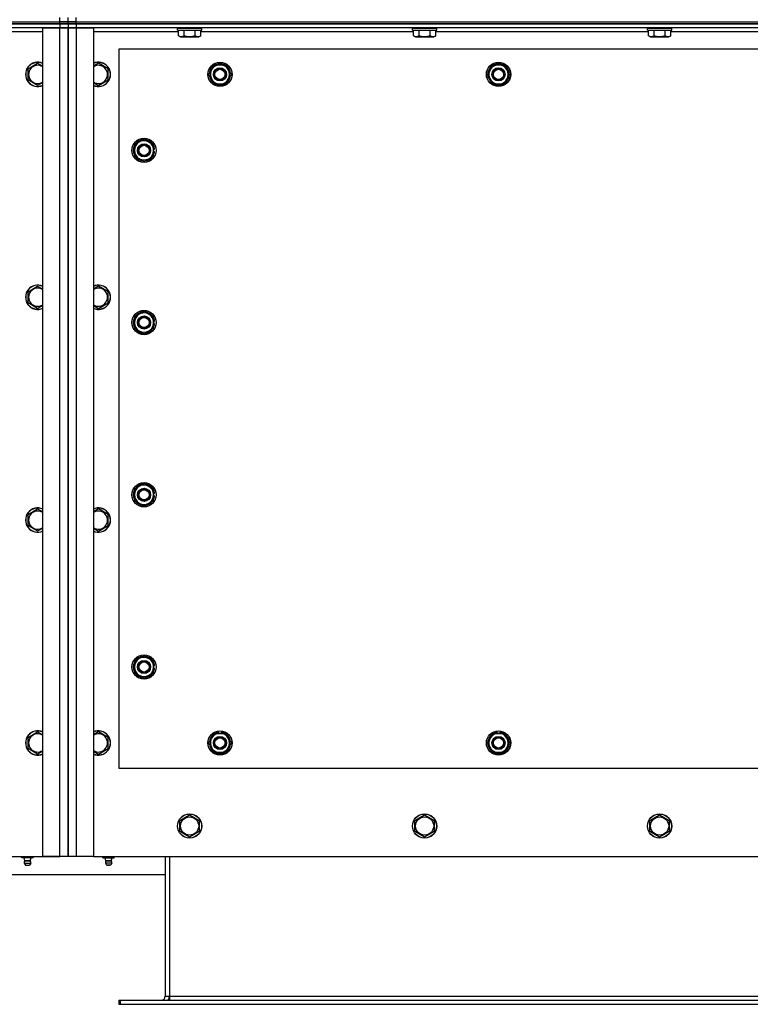
# Model space of a CAD drawing. Units: millimetres. Extents: x 0 to 26053, y -9 to 17820.
# Drawn here: x 4512 to 5233, y 3882 to 4854 of the extents above; entities that cross this region are included whole.
import ezdxf

# ---------------------------------------------------------------- set-up
doc = ezdxf.new("R2010")
doc.units = ezdxf.units.MM
doc.linetypes.add('K5LT_THIN', pattern=[0])
doc.layers.add('R', color=1, linetype='Continuous', true_color=0xff0000)
doc.layers.add('WELDING', color=7, linetype='Continuous', true_color=0xffffff)

msp = doc.modelspace()

# ---------------------------------------------------------------- linework, layer by layer
at = {"layer": 'R', "color": 7, "linetype": 'K5LT_THIN', "lineweight": 30}
for p, q in [((3167.7, 4852.24), (4551.7, 4852.24)), ((3167.7, 4852.24), (4551.7, 4852.24)), ((4551.7, 4852.24), (4551.7, 4856.24)), ((4551.7, 4852.24), (4559.7, 4852.24)), ((4551.7, 4850.24), (4551.7, 4852.24)), ((4559.7, 4852.24), (4551.7, 4852.24)), ((4559.7, 4852.24), (4559.7, 4856.24)), ((4559.7, 4852.24), (4559.7, 4856.24)), ((4559.7, 4850.24), (4559.7, 4852.24)), ((4559.7, 4852.24), (4567.7, 4852.24)), ((4559.7, 4850.24), (4559.7, 4852.24)), ((4567.7, 4852.24), (4559.7, 4852.24)), ((4567.7, 4852.24), (4567.7, 4856.24)), ((4567.7, 4852.24), (5951.7, 4852.24)), ((4567.7, 4850.24), (4567.7, 4852.24)), ((4567.7, 4852.24), (5951.7, 4852.24)), ((3167.7, 4850.24), (4551.7, 4850.24)), ((4551.7, 4850.24), (3167.7, 4850.24)), ((4551.7, 4846.24), (3167.7, 4846.24)), ((4534.7, 4842.24), (4450.67, 4842.24)), ((4534.7, 4028.24), (4534.7, 4846.24)), ((4534.7, 4846.24), (4551.7, 4846.24)), ((4559.7, 4850.24), (4551.7, 4850.24)), ((4551.7, 4850.24), (4551.7, 4846.24)), ((4551.7, 4850.24), (4559.7, 4850.24)), ((4551.7, 4846.24), (4559.7, 4846.24)), ((4551.7, 4028.24), (4551.7, 4846.24)), ((4559.7, 4846.24), (4551.7, 4846.24)), ((4567.7, 4850.24), (4559.7, 4850.24)), ((4559.7, 4850.24), (4559.7, 4846.24)), ((4559.7, 4850.24), (4559.7, 4846.24)), ((4559.7, 4850.24), (4567.7, 4850.24)), ((4559.7, 4846.24), (4559.7, 4028.24)), ((4559.7, 4846.24), (4567.7, 4846.24)), ((4559.7, 4028.24), (4559.7, 4846.24)), ((4567.7, 4846.24), (4559.7, 4846.24)), ((4567.7, 4850.24), (5951.7, 4850.24)), ((5951.7, 4850.24), (4567.7, 4850.24)), ((4567.7, 4850.24), (4567.7, 4846.24)), ((4567.7, 4846.24), (4584.7, 4846.24)), ((4567.7, 4846.24), (4567.7, 4028.24)), ((5951.7, 4846.24), (4567.7, 4846.24)), ((4584.7, 4846.24), (4584.7, 4028.24)), ((4668.74, 4842.24), (4584.7, 4842.24)), ((4667.7, 4845.94), (4667.88, 4846.24)), ((4667.7, 4844.04), (4667.7, 4845.94)), ((4667.7, 4845.94), (4690.1, 4845.94)), ((4667.7, 4844.04), (4667.88, 4843.74)), ((4667.7, 4844.04), (4690.1, 4844.04)), ((4667.88, 4843.74), (4689.95, 4843.74)), ((4668.74, 4838.39), (4668.74, 4843.74)), ((4674.22, 4838.39), (4674.22, 4843.74)), ((4685.19, 4838.39), (4685.19, 4843.74)), ((4689.95, 4843.74), (4691.53, 4843.74)), ((4690.1, 4845.94), (4691.7, 4845.94)), ((4690.1, 4844.04), (4691.7, 4844.04)), ((4690.67, 4838.39), (4690.67, 4843.74)), ((4900.74, 4842.24), (4690.67, 4842.24)), ((4691.7, 4845.94), (4691.53, 4846.24)), ((4691.7, 4844.04), (4691.53, 4843.74)), ((4691.7, 4844.04), (4691.7, 4845.94)), ((4899.7, 4845.94), (4899.88, 4846.24)), ((4899.7, 4844.04), (4899.7, 4845.94)), ((4899.7, 4845.94), (4922.1, 4845.94)), ((4899.7, 4844.04), (4899.88, 4843.74)), ((4899.7, 4844.04), (4922.1, 4844.04)), ((4899.88, 4843.74), (4921.95, 4843.74)), ((4900.74, 4838.39), (4900.74, 4843.74)), ((4906.22, 4838.39), (4906.22, 4843.74)), ((4917.19, 4838.39), (4917.19, 4843.74)), ((4921.95, 4843.74), (4923.53, 4843.74)), ((4922.1, 4845.94), (4923.7, 4845.94)), ((4922.1, 4844.04), (4923.7, 4844.04)), ((4922.67, 4838.39), (4922.67, 4843.74)), ((5132.74, 4842.24), (4922.67, 4842.24)), ((4923.7, 4845.94), (4923.53, 4846.24)), ((4923.7, 4844.04), (4923.53, 4843.74)), ((4923.7, 4844.04), (4923.7, 4845.94)), ((5131.7, 4845.94), (5131.88, 4846.24)), ((5131.7, 4844.04), (5131.7, 4845.94)), ((5131.7, 4845.94), (5154.1, 4845.94)), ((5131.7, 4844.04), (5131.88, 4843.74)), ((5131.7, 4844.04), (5154.1, 4844.04)), ((5131.88, 4843.74), (5153.95, 4843.74)), ((5132.74, 4838.39), (5132.74, 4843.74)), ((5138.22, 4838.39), (5138.22, 4843.74)), ((5149.19, 4838.39), (5149.19, 4843.74)), ((5153.95, 4843.74), (5155.53, 4843.74)), ((5154.1, 4845.94), (5155.7, 4845.94)), ((5154.1, 4844.04), (5155.7, 4844.04)), ((5154.67, 4838.39), (5154.67, 4843.74)), ((5364.74, 4842.24), (5154.67, 4842.24)), ((5155.7, 4845.94), (5155.53, 4846.24)), ((5155.7, 4844.04), (5155.53, 4843.74)), ((5155.7, 4844.04), (5155.7, 4845.94)), ((4668.74, 4838.39), (4670.73, 4837.24)), ((4670.73, 4837.24), (4687.48, 4837.24)), ((4687.48, 4837.24), (4688.68, 4837.24)), ((4690.67, 4838.39), (4688.68, 4837.24)), ((4900.74, 4838.39), (4902.73, 4837.24)), ((4902.73, 4837.24), (4919.48, 4837.24)), ((4919.48, 4837.24), (4920.68, 4837.24)), ((4922.67, 4838.39), (4920.68, 4837.24)), ((5132.74, 4838.39), (5134.73, 4837.24)), ((5134.73, 4837.24), (5151.48, 4837.24)), ((5151.48, 4837.24), (5152.68, 4837.24)), ((5154.67, 4838.39), (5152.68, 4837.24)), ((4609.7, 4825.24), (4609.7, 4115.24)), ((5909.7, 4825.24), (4609.7, 4825.24)), ((4520.2, 4805.72), (4529.7, 4811.21)), ((4520.2, 4794.75), (4520.2, 4805.72)), ((4529.7, 4811.21), (4534.7, 4808.32)), ((4589.7, 4811.21), (4584.7, 4808.32)), ((4599.2, 4805.72), (4589.7, 4811.21)), ((4599.2, 4794.75), (4599.2, 4805.72)), ((4698.74, 4800.24), (4701.48, 4804.99)), ((4700.06, 4802.54), (4699.46, 4802.54)), ((4701.48, 4804.99), (4704.22, 4809.74)), ((4704.22, 4809.74), (4715.19, 4809.74)), ((4715.19, 4809.74), (4720.67, 4800.24)), ((4973.74, 4800.24), (4976.48, 4804.99)), ((4975.06, 4802.54), (4974.46, 4802.54)), ((4976.48, 4804.99), (4979.22, 4809.74)), ((4979.22, 4809.74), (4990.19, 4809.74)), ((4990.19, 4809.74), (4995.67, 4800.24)), ((4529.7, 4789.27), (4520.2, 4794.75)), ((4589.7, 4789.27), (4599.2, 4794.75)), ((4704.22, 4790.74), (4698.74, 4800.24)), ((4699.25, 4799.23), (4699.32, 4799.23)), ((4699.39, 4801.37), (4699.27, 4801.37)), ((4717.93, 4795.49), (4715.19, 4790.74)), ((4720.67, 4800.24), (4717.93, 4795.49)), ((4979.22, 4790.74), (4973.74, 4800.24)), ((4974.25, 4799.23), (4974.32, 4799.23)), ((4974.39, 4801.37), (4974.27, 4801.37)), ((4992.93, 4795.49), (4990.19, 4790.74)), ((4995.67, 4800.24), (4992.93, 4795.49)), ((4715.19, 4790.74), (4704.22, 4790.74)), ((4990.19, 4790.74), (4979.22, 4790.74)), ((4634.7, 4736.21), (4629.95, 4733.46)), ((4644.2, 4730.72), (4634.7, 4736.21)), ((4629.95, 4733.46), (4625.2, 4730.72)), ((4625.2, 4730.72), (4625.2, 4719.75)), ((4644.2, 4719.75), (4644.2, 4730.72)), ((4644.2, 4727.54), (4644.95, 4727.54)), ((4644.2, 4726.37), (4645.14, 4726.37)), ((4645.16, 4724.23), (4644.2, 4724.23)), ((4625.2, 4719.75), (4634.7, 4714.27)), ((4634.7, 4714.27), (4639.45, 4717.01)), ((4639.45, 4717.01), (4644.2, 4719.75)), ((4520.2, 4585.72), (4529.7, 4591.21)), ((4529.7, 4591.21), (4534.7, 4588.32)), ((4589.7, 4591.21), (4584.7, 4588.32)), ((4599.2, 4585.72), (4589.7, 4591.21)), ((4520.2, 4574.75), (4520.2, 4585.72)), ((4599.2, 4574.75), (4599.2, 4585.72)), ((4529.7, 4569.27), (4520.2, 4574.75)), ((4589.7, 4569.27), (4599.2, 4574.75)), ((4629.95, 4563.46), (4625.2, 4560.72)), ((4625.2, 4560.72), (4625.2, 4549.75)), ((4634.7, 4566.21), (4629.95, 4563.46)), ((4644.2, 4560.72), (4634.7, 4566.21)), ((4644.2, 4549.75), (4644.2, 4560.72)), ((4625.2, 4549.75), (4634.7, 4544.27)), ((4639.45, 4547.01), (4644.2, 4549.75)), ((4644.2, 4557.54), (4644.95, 4557.54)), ((4644.2, 4556.37), (4645.14, 4556.37)), ((4645.16, 4554.23), (4644.2, 4554.23)), ((4634.7, 4544.27), (4639.45, 4547.01)), ((4629.95, 4393.46), (4625.2, 4390.72)), ((4634.7, 4396.21), (4629.95, 4393.46)), ((4644.2, 4390.72), (4634.7, 4396.21)), ((4625.2, 4390.72), (4625.2, 4379.75)), ((4644.2, 4379.75), (4644.2, 4390.72)), ((4644.2, 4387.54), (4644.95, 4387.54)), ((4644.2, 4386.37), (4645.14, 4386.37)), ((4645.16, 4384.23), (4644.2, 4384.23)), ((4625.2, 4379.75), (4634.7, 4374.27)), ((4634.7, 4374.27), (4639.45, 4377.01)), ((4639.45, 4377.01), (4644.2, 4379.75)), ((4520.2, 4365.72), (4529.7, 4371.21)), ((4520.2, 4354.75), (4520.2, 4365.72)), ((4529.7, 4371.21), (4534.7, 4368.32)), ((4589.7, 4371.21), (4584.7, 4368.32)), ((4599.2, 4365.72), (4589.7, 4371.21)), ((4599.2, 4354.75), (4599.2, 4365.72)), ((4529.7, 4349.27), (4520.2, 4354.75)), ((4589.7, 4349.27), (4599.2, 4354.75)), ((4629.95, 4223.46), (4625.2, 4220.72)), ((4625.2, 4220.72), (4625.2, 4209.75)), ((4634.7, 4226.21), (4629.95, 4223.46)), ((4644.2, 4220.72), (4634.7, 4226.21)), ((4644.2, 4209.75), (4644.2, 4220.72)), ((4625.2, 4209.75), (4634.7, 4204.27)), ((4639.45, 4207.01), (4644.2, 4209.75)), ((4644.2, 4217.54), (4644.95, 4217.54)), ((4644.2, 4216.37), (4645.14, 4216.37)), ((4645.16, 4214.23), (4644.2, 4214.23)), ((4634.7, 4204.27), (4639.45, 4207.01)), ((4520.2, 4145.72), (4529.7, 4151.21)), ((4529.7, 4151.21), (4534.7, 4148.32)), ((4589.7, 4151.21), (4584.7, 4148.32)), ((4599.2, 4145.72), (4589.7, 4151.21)), ((4708.69, 4150.69), (4708.69, 4149.74)), ((4710.84, 4149.74), (4710.84, 4150.68)), ((4712, 4149.74), (4712, 4150.48)), ((4983.69, 4150.69), (4983.69, 4149.74)), ((4985.84, 4149.74), (4985.84, 4150.68)), ((4987, 4149.74), (4987, 4150.48)), ((4520.2, 4134.75), (4520.2, 4145.72)), ((4599.2, 4134.75), (4599.2, 4145.72)), ((4698.74, 4140.24), (4701.48, 4144.99)), ((4701.48, 4144.99), (4704.22, 4149.74)), ((4704.22, 4149.74), (4715.19, 4149.74)), ((4715.19, 4149.74), (4720.67, 4140.24)), ((4973.74, 4140.24), (4976.48, 4144.99)), ((4976.48, 4144.99), (4979.22, 4149.74)), ((4979.22, 4149.74), (4990.19, 4149.74)), ((4990.19, 4149.74), (4995.67, 4140.24)), ((4529.7, 4129.27), (4520.2, 4134.75)), ((4589.7, 4129.27), (4599.2, 4134.75)), ((4704.22, 4130.74), (4698.74, 4140.24)), ((4717.93, 4135.49), (4715.19, 4130.74)), ((4720.67, 4140.24), (4717.93, 4135.49)), ((4979.22, 4130.74), (4973.74, 4140.24)), ((4992.93, 4135.49), (4990.19, 4130.74)), ((4995.67, 4140.24), (4992.93, 4135.49)), ((4715.19, 4130.74), (4704.22, 4130.74)), ((4990.19, 4130.74), (4979.22, 4130.74)), ((4609.7, 4115.24), (5909.7, 4115.24)), ((4670.2, 4063.72), (4679.7, 4069.21)), ((4670.2, 4058.24), (4670.2, 4063.72)), ((4679.7, 4069.21), (4689.2, 4063.72)), ((4689.2, 4063.72), (4689.2, 4052.75)), ((4902.2, 4063.72), (4911.7, 4069.21)), ((4902.2, 4058.24), (4902.2, 4063.72)), ((4911.7, 4069.21), (4921.2, 4063.72)), ((4921.2, 4063.72), (4921.2, 4052.75)), ((5134.2, 4063.72), (5143.7, 4069.21)), ((5134.2, 4058.24), (5134.2, 4063.72)), ((5143.7, 4069.21), (5153.2, 4063.72)), ((5153.2, 4063.72), (5153.2, 4052.75)), ((4670.2, 4052.75), (4670.2, 4058.24)), ((4902.2, 4052.75), (4902.2, 4058.24)), ((5134.2, 4052.75), (5134.2, 4058.24)), ((4679.7, 4047.27), (4670.2, 4052.75)), ((4689.2, 4052.75), (4679.7, 4047.27)), ((4911.7, 4047.27), (4902.2, 4052.75)), ((4921.2, 4052.75), (4911.7, 4047.27)), ((5143.7, 4047.27), (5134.2, 4052.75)), ((5153.2, 4052.75), (5143.7, 4047.27)), ((3184.7, 4028.24), (4534.7, 4028.24)), ((4514.2, 4026.74), (4514.2, 4028.24)), ((4519.7, 4026.74), (4514.2, 4026.74)), ((4517.06, 4023.99), (4516.21, 4026.74)), ((4519.7, 4026.74), (4519.7, 4028.24)), ((4525.2, 4026.74), (4519.7, 4026.74)), ((4522.34, 4023.99), (4523.19, 4026.74)), ((4525.2, 4026.74), (4525.2, 4028.24)), ((4534.7, 4028.24), (4551.7, 4028.24)), ((4551.7, 4028.24), (4534.7, 4028.24)), ((4559.7, 4028.24), (4551.7, 4028.24)), ((4567.7, 4028.24), (4559.7, 4028.24)), ((4584.7, 4028.24), (4567.7, 4028.24)), ((4584.7, 4028.24), (5934.7, 4028.24)), ((4594.2, 4026.74), (4594.2, 4028.24)), ((4594.2, 4026.74), (4599.7, 4026.74)), ((4597.06, 4023.99), (4596.21, 4026.74)), ((4599.7, 4026.74), (4599.7, 4028.24)), ((4599.7, 4026.74), (4605.2, 4026.74)), ((4602.34, 4023.99), (4603.19, 4026.74)), ((4605.2, 4026.74), (4605.2, 4028.24)), ((4655.7, 4028.24), (4655.7, 3890.24)), ((4659.7, 4028.24), (4659.7, 3890.24)), ((4516.51, 4021.51), (4517.6, 4019.74)), ((4516.51, 4021.51), (4522.47, 4021.51)), ((4516.51, 4021.51), (4522.47, 4021.51)), ((4522.34, 4023.99), (4517.06, 4023.99)), ((4517.06, 4023.99), (4521.99, 4023.99)), ((4517.6, 4019.74), (4521.52, 4019.74)), ((4521.52, 4019.74), (4521.8, 4019.74)), ((4522.9, 4021.51), (4521.8, 4019.74)), ((4521.99, 4023.99), (4522.34, 4023.99)), ((4522.47, 4021.51), (4522.9, 4021.51)), ((4522.47, 4021.51), (4522.9, 4021.51)), ((4596.51, 4021.51), (4597.6, 4019.74)), ((4596.94, 4021.51), (4596.51, 4021.51)), ((4596.94, 4021.51), (4596.51, 4021.51)), ((4602.9, 4021.51), (4596.94, 4021.51)), ((4602.9, 4021.51), (4596.94, 4021.51)), ((4597.06, 4023.99), (4602.34, 4023.99)), ((4597.42, 4023.99), (4597.06, 4023.99)), ((4602.34, 4023.99), (4597.42, 4023.99)), ((4597.89, 4019.74), (4597.6, 4019.74)), ((4601.8, 4019.74), (4597.89, 4019.74)), ((4602.9, 4021.51), (4601.8, 4019.74)), ((4463.7, 4010.24), (4655.7, 4010.24)), ((4655.7, 3890.24), (4659.7, 3890.24)), ((4659.7, 3890.24), (4659.7, 3886.24)), ((4659.7, 3890.24), (5859.7, 3890.24)), ((4609.7, 3886.24), (4611.2, 3886.24)), ((4609.7, 3886.24), (4609.7, 3882.24)), ((4609.7, 3882.24), (4611.2, 3882.24)), ((4611.2, 3886.24), (5908.2, 3886.24)), ((4611.2, 3886.24), (4611.2, 3882.24)), ((4611.2, 3882.24), (5908.2, 3882.24))]:
    msp.add_line(p, q, dxfattribs=at)
for centre, radius in [((4709.7, 4800.24), 12), ((4709.7, 4800.24), 11.83), ((4984.7, 4800.24), 12), ((4984.7, 4800.24), 11.83), ((4709.7, 4800.24), 6.5), ((4709.7, 4800.24), 6), ((4709.7, 4800.24), 5), ((4984.7, 4800.24), 6.5), ((4984.7, 4800.24), 6), ((4984.7, 4800.24), 5), ((4634.7, 4725.24), 12), ((4634.7, 4725.24), 11.83), ((4634.7, 4725.24), 6.5), ((4634.7, 4725.24), 6), ((4634.7, 4725.24), 5), ((4634.7, 4555.24), 12), ((4634.7, 4555.24), 11.83), ((4634.7, 4555.24), 6.5), ((4634.7, 4555.24), 6), ((4634.7, 4555.24), 5), ((4634.7, 4385.24), 12), ((4634.7, 4385.24), 11.83), ((4634.7, 4385.24), 6.5), ((4634.7, 4385.24), 6), ((4634.7, 4385.24), 5), ((4634.7, 4215.24), 12), ((4634.7, 4215.24), 11.83), ((4634.7, 4215.24), 6.5), ((4634.7, 4215.24), 6), ((4634.7, 4215.24), 5), ((4709.7, 4140.24), 12), ((4709.7, 4140.24), 11.83), ((4984.7, 4140.24), 12), ((4984.7, 4140.24), 11.83), ((4709.7, 4140.24), 6.5), ((4709.7, 4140.24), 6), ((4709.7, 4140.24), 5), ((4984.7, 4140.24), 6.5), ((4984.7, 4140.24), 6), ((4984.7, 4140.24), 5), ((4679.7, 4058.24), 12), ((4679.7, 4058.24), 11.83), ((4679.7, 4058.24), 8.97), ((4911.7, 4058.24), 12), ((4911.7, 4058.24), 11.83), ((4911.7, 4058.24), 8.97), ((5143.7, 4058.24), 12), ((5143.7, 4058.24), 11.83), ((5143.7, 4058.24), 8.97)]:
    msp.add_circle(centre, radius, dxfattribs=at)
for centre, radius, start, end in [((4529.7, 4800.24), 12, 65.37568, 294.62432), ((4529.7, 4800.24), 11.83, 64.99048, 295.00952), ((4589.7, 4800.24), 12, 245.37568, 114.62432), ((4589.7, 4800.24), 11.83, 244.99048, 115.00952), ((4529.7, 4800.24), 8.97, 56.1336, 303.8664), ((4589.7, 4800.24), 8.97, 236.1336, 123.8664), ((4709.7, 4800.24), 10.5, 167.35895, 173.81052), ((4709.7, 4800.24), 10.5, 124.79123, 167.35895), ((4709.7, 4800.24), 9.5, 150, 330), ((4709.7, 4800.24), 9.5, 330, 150), ((4709.7, 4800.24), 10.5, 64.79123, 115.20877), ((4709.7, 4800.24), 10.5, 4.79123, 55.20875), ((4984.7, 4800.24), 10.5, 167.35895, 173.81052), ((4984.7, 4800.24), 10.5, 124.79123, 167.35895), ((4984.7, 4800.24), 9.5, 150, 330), ((4984.7, 4800.24), 9.5, 330, 150), ((4984.7, 4800.24), 10.5, 64.79123, 115.20877), ((4984.7, 4800.24), 10.5, 4.79123, 55.20875), ((4709.7, 4800.24), 10.5, 185.53239, 235.20877), ((4709.7, 4800.24), 10.5, 304.79123, 355.20877), ((4984.7, 4800.24), 10.5, 185.53239, 235.20877), ((4984.7, 4800.24), 10.5, 304.79123, 355.20877), ((4709.7, 4800.24), 10.5, 244.79123, 295.20877), ((4984.7, 4800.24), 10.5, 244.79123, 295.20877), ((4634.7, 4725.24), 10.5, 94.78987, 145.20877), ((4634.7, 4725.24), 9.5, 300, 120), ((4634.7, 4725.24), 10.5, 34.79123, 85.20877), ((4634.7, 4725.24), 10.5, 154.79123, 205.20877), ((4634.7, 4725.24), 9.5, 120, 300), ((4634.7, 4725.24), 10.5, 12.64105, 25.20877), ((4634.7, 4725.24), 10.5, 334.79123, 354.46761), ((4634.7, 4725.24), 10.5, 6.18948, 12.64105), ((4634.7, 4725.24), 10.5, 214.79123, 265.20877), ((4634.7, 4725.24), 10.5, 274.79123, 325.20701), ((4529.7, 4580.24), 12, 65.37568, 294.62432), ((4529.7, 4580.24), 11.83, 64.99048, 295.00952), ((4529.7, 4580.24), 8.97, 56.1336, 303.8664), ((4589.7, 4580.24), 12, 245.37568, 114.62432), ((4589.7, 4580.24), 11.83, 244.99048, 115.00952), ((4589.7, 4580.24), 8.97, 236.1336, 123.8664), ((4634.7, 4555.24), 10.5, 154.79123, 205.20877), ((4634.7, 4555.24), 9.5, 120, 300), ((4634.7, 4555.24), 10.5, 94.78987, 145.20877), ((4634.7, 4555.24), 9.5, 300, 120), ((4634.7, 4555.24), 10.5, 34.79123, 85.20877), ((4634.7, 4555.24), 10.5, 12.64105, 25.20877), ((4634.7, 4555.24), 10.5, 214.79123, 265.20877), ((4634.7, 4555.24), 10.5, 274.79123, 325.20701), ((4634.7, 4555.24), 10.5, 334.79123, 354.46761), ((4634.7, 4555.24), 10.5, 6.18948, 12.64105), ((4634.7, 4385.24), 9.5, 120, 300), ((4634.7, 4385.24), 10.5, 94.78987, 145.20877), ((4634.7, 4385.24), 9.5, 300, 120), ((4634.7, 4385.24), 10.5, 34.79123, 85.20877), ((4634.7, 4385.24), 10.5, 154.79123, 205.20877), ((4634.7, 4385.24), 10.5, 12.64105, 25.20877), ((4634.7, 4385.24), 10.5, 334.79123, 354.46761), ((4634.7, 4385.24), 10.5, 6.18948, 12.64105), ((4634.7, 4385.24), 10.5, 214.79123, 265.20877), ((4634.7, 4385.24), 10.5, 274.79123, 325.20701), ((4529.7, 4360.24), 12, 65.37568, 294.62432), ((4529.7, 4360.24), 11.83, 64.99048, 295.00952), ((4529.7, 4360.24), 8.97, 56.1336, 303.8664), ((4589.7, 4360.24), 12, 245.37568, 114.62432), ((4589.7, 4360.24), 11.83, 244.99048, 115.00952), ((4589.7, 4360.24), 8.97, 236.1336, 123.8664), ((4634.7, 4215.24), 10.5, 154.79123, 205.20877), ((4634.7, 4215.24), 9.5, 120, 300), ((4634.7, 4215.24), 10.5, 94.78987, 145.20877), ((4634.7, 4215.24), 9.5, 300, 120), ((4634.7, 4215.24), 10.5, 34.79123, 85.20877), ((4634.7, 4215.24), 10.5, 12.64105, 25.20877), ((4634.7, 4215.24), 10.5, 214.79123, 265.20877), ((4634.7, 4215.24), 10.5, 274.79123, 325.20701), ((4634.7, 4215.24), 10.5, 334.79123, 354.46761), ((4634.7, 4215.24), 10.5, 6.18948, 12.64105), ((4529.7, 4140.24), 12, 65.37568, 294.62432), ((4529.7, 4140.24), 11.83, 64.99048, 295.00952), ((4589.7, 4140.24), 12, 245.37568, 114.62432), ((4589.7, 4140.24), 11.83, 244.99048, 115.00952), ((4709.7, 4140.24), 10.5, 95.53239, 115.20877), ((4709.7, 4140.24), 10.5, 77.35895, 83.81052), ((4709.7, 4140.24), 10.5, 64.79123, 77.35895), ((4984.7, 4140.24), 10.5, 95.53239, 115.20877), ((4984.7, 4140.24), 10.5, 77.35895, 83.81052), ((4984.7, 4140.24), 10.5, 64.79123, 77.35895), ((4529.7, 4140.24), 8.97, 56.1336, 303.8664), ((4589.7, 4140.24), 8.97, 236.1336, 123.8664), ((4709.7, 4140.24), 10.5, 124.79299, 175.20877), ((4709.7, 4140.24), 9.5, 150, 330), ((4709.7, 4140.24), 9.5, 330, 150), ((4709.7, 4140.24), 10.5, 4.79123, 55.20877), ((4984.7, 4140.24), 10.5, 124.79299, 175.20877), ((4984.7, 4140.24), 9.5, 150, 330), ((4984.7, 4140.24), 9.5, 330, 150), ((4984.7, 4140.24), 10.5, 4.79123, 55.20877), ((4709.7, 4140.24), 10.5, 184.79123, 235.20877), ((4709.7, 4140.24), 10.5, 304.79123, 355.21013), ((4984.7, 4140.24), 10.5, 184.79123, 235.20877), ((4984.7, 4140.24), 10.5, 304.79123, 355.21013), ((4709.7, 4140.24), 10.5, 244.79123, 295.20877), ((4984.7, 4140.24), 10.5, 244.79123, 295.20877), ((4551.7, 4036.24), 8, 270, 270.00425), ((4519.71, 4022.1), 3.25, 144.3846, 190.43929), ((4519.7, 4020.94), 1.5, 233.1301, 270), ((4519.7, 4020.94), 1.5, 270, 306.8699), ((4519.7, 4022.1), 3.25, 349.56071, 35.6154), ((4599.71, 4022.1), 3.25, 144.3846, 190.43929), ((4599.7, 4020.94), 1.5, 233.1301, 270), ((4599.7, 4020.94), 1.5, 270, 306.8699), ((4599.7, 4022.1), 3.25, 349.56071, 35.6154), ((4651.7, 3890.24), 4, 270, 0), ((4651.7, 3890.24), 8, 330, 0)]:
    msp.add_arc(centre, radius, start, end, dxfattribs=at)
at = {"layer": 'WELDING', "color": 7, "linetype": 'K5LT_THIN', "lineweight": 30}
for p, q in [((4534.7, 4792.15), (4529.7, 4789.27)), ((4584.7, 4792.15), (4589.7, 4789.27)), ((4534.7, 4572.15), (4529.7, 4569.27)), ((4584.7, 4572.15), (4589.7, 4569.27)), ((4534.7, 4352.15), (4529.7, 4349.27)), ((4584.7, 4352.15), (4589.7, 4349.27)), ((4534.7, 4132.15), (4529.7, 4129.27)), ((4584.7, 4132.15), (4589.7, 4129.27))]:
    msp.add_line(p, q, dxfattribs=at)
for points, knots in [([(4668.74, 4838.39), (4669.04, 4838.22), (4669.48, 4837.99), (4670.04, 4837.78), (4670.4, 4837.68), (4670.7, 4837.61), (4670.99, 4837.57), (4671.28, 4837.54), (4671.59, 4837.54), (4671.9, 4837.56), (4672.22, 4837.6), (4672.6, 4837.69), (4673.1, 4837.84), (4673.66, 4838.08), (4674.05, 4838.29), (4674.22, 4838.39)], [0, 0, 0, 0, 2.704026, 3.977567, 4.913586, 5.783319, 6.583675, 7.42636, 8.303602, 9.201828, 10.1214, 11.060865, 12.506598, 14.484694, 16, 16, 16, 16]), ([(4674.22, 4838.39), (4674.75, 4838.24), (4675.65, 4838.01), (4676.77, 4837.79), (4677.55, 4837.68), (4678.15, 4837.61), (4678.73, 4837.57), (4679.31, 4837.54), (4679.92, 4837.54), (4680.55, 4837.56), (4681.18, 4837.6), (4681.83, 4837.67), (4682.61, 4837.79), (4683.74, 4838), (4684.63, 4838.23), (4685.19, 4838.39)], [0, 0, 0, 0, 2.400934, 3.977567, 4.913586, 5.783319, 6.583675, 7.42636, 8.303602, 9.201828, 10.1214, 11.060865, 12.021818, 13.488338, 16, 16, 16, 16]), ([(4685.19, 4838.39), (4685.44, 4838.25), (4685.87, 4838.02), (4686.45, 4837.79), (4686.92, 4837.66), (4687.34, 4837.58), (4687.68, 4837.55), (4687.87, 4837.54), (4687.93, 4837.54)], [0, 0, 0, 0, 2.547267, 4.27468, 5.750939, 7.171551, 8.381249, 9, 9, 9, 9]), ([(4687.93, 4837.54), (4688.09, 4837.54), (4688.39, 4837.56), (4688.82, 4837.63), (4689.4, 4837.78), (4690.02, 4838.03), (4690.49, 4838.29), (4690.67, 4838.39)], [0, 0, 0, 0, 1.350157, 2.572931, 3.756175, 6.369602, 8, 8, 8, 8]), ([(4900.74, 4838.39), (4901.04, 4838.22), (4901.48, 4837.99), (4902.04, 4837.78), (4902.4, 4837.68), (4902.7, 4837.61), (4902.99, 4837.57), (4903.28, 4837.54), (4903.59, 4837.54), (4903.9, 4837.56), (4904.22, 4837.6), (4904.6, 4837.69), (4905.1, 4837.84), (4905.66, 4838.08), (4906.05, 4838.29), (4906.22, 4838.39)], [0, 0, 0, 0, 2.704026, 3.977567, 4.913586, 5.783319, 6.583675, 7.42636, 8.303602, 9.201828, 10.1214, 11.060865, 12.506598, 14.484694, 16, 16, 16, 16]), ([(4906.22, 4838.39), (4906.75, 4838.24), (4907.65, 4838.01), (4908.77, 4837.79), (4909.55, 4837.68), (4910.15, 4837.61), (4910.73, 4837.57), (4911.31, 4837.54), (4911.92, 4837.54), (4912.55, 4837.56), (4913.18, 4837.6), (4913.83, 4837.67), (4914.61, 4837.79), (4915.74, 4838), (4916.63, 4838.23), (4917.19, 4838.39)], [0, 0, 0, 0, 2.400934, 3.977567, 4.913586, 5.783319, 6.583675, 7.42636, 8.303602, 9.201828, 10.1214, 11.060865, 12.021818, 13.488338, 16, 16, 16, 16]), ([(4917.19, 4838.39), (4917.44, 4838.25), (4917.87, 4838.02), (4918.45, 4837.79), (4918.92, 4837.66), (4919.34, 4837.58), (4919.68, 4837.55), (4919.87, 4837.54), (4919.93, 4837.54)], [0, 0, 0, 0, 2.547267, 4.27468, 5.750939, 7.171551, 8.381249, 9, 9, 9, 9]), ([(4919.93, 4837.54), (4920.09, 4837.54), (4920.39, 4837.56), (4920.82, 4837.63), (4921.4, 4837.78), (4922.02, 4838.03), (4922.49, 4838.29), (4922.67, 4838.39)], [0, 0, 0, 0, 1.350157, 2.572931, 3.756175, 6.369602, 8, 8, 8, 8]), ([(5132.74, 4838.39), (5133.04, 4838.22), (5133.48, 4837.99), (5134.04, 4837.78), (5134.4, 4837.68), (5134.7, 4837.61), (5134.99, 4837.57), (5135.28, 4837.54), (5135.59, 4837.54), (5135.9, 4837.56), (5136.22, 4837.6), (5136.6, 4837.69), (5137.1, 4837.84), (5137.66, 4838.08), (5138.05, 4838.29), (5138.22, 4838.39)], [0, 0, 0, 0, 2.704026, 3.977567, 4.913586, 5.783319, 6.583675, 7.42636, 8.303602, 9.201828, 10.1214, 11.060865, 12.506598, 14.484694, 16, 16, 16, 16]), ([(5138.22, 4838.39), (5138.75, 4838.24), (5139.65, 4838.01), (5140.77, 4837.79), (5141.55, 4837.68), (5142.15, 4837.61), (5142.73, 4837.57), (5143.31, 4837.54), (5143.92, 4837.54), (5144.55, 4837.56), (5145.18, 4837.6), (5145.83, 4837.67), (5146.61, 4837.79), (5147.74, 4838), (5148.63, 4838.23), (5149.19, 4838.39)], [0, 0, 0, 0, 2.400934, 3.977567, 4.913586, 5.783319, 6.583675, 7.42636, 8.303602, 9.201828, 10.1214, 11.060865, 12.021818, 13.488338, 16, 16, 16, 16]), ([(5149.19, 4838.39), (5149.44, 4838.25), (5149.87, 4838.02), (5150.45, 4837.79), (5150.92, 4837.66), (5151.34, 4837.58), (5151.68, 4837.55), (5151.87, 4837.54), (5151.93, 4837.54)], [0, 0, 0, 0, 2.547267, 4.27468, 5.750939, 7.171551, 8.381249, 9, 9, 9, 9]), ([(5151.93, 4837.54), (5152.09, 4837.54), (5152.39, 4837.56), (5152.82, 4837.63), (5153.4, 4837.78), (5154.02, 4838.03), (5154.49, 4838.29), (5154.67, 4838.39)], [0, 0, 0, 0, 1.350157, 2.572931, 3.756175, 6.369602, 8, 8, 8, 8])]:
    msp.add_open_spline(points, degree=3, knots=knots, dxfattribs=at)

doc.saveas('drawing.dxf')
